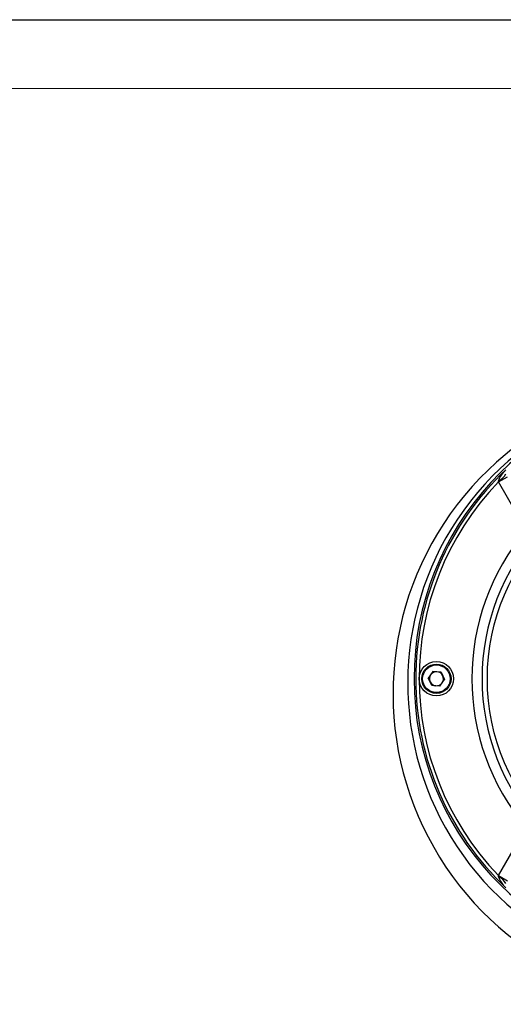
# Model space of a CAD drawing. Units: millimetres. Extents: x 0 to 420, y 0 to 297.
# Drawn here: x 105 to 140, y 225 to 297 of the extents above; entities that cross this region are included whole.
import ezdxf

# ---------------------------------------------------------------- set-up
doc = ezdxf.new("R2010")
doc.units = ezdxf.units.MM
doc.layers.add('CARTIGLIO', color=5, linetype='Continuous')

msp = doc.modelspace()

# ---------------------------------------------------------------- linework, layer by layer
at = {"color": 7, "linetype": 'Continuous', "lineweight": 25}
for p, q in [((140.11, 264.125), (140.13, 264.148)), ((139.763, 263.437), (140.412, 263.812)), ((139.763, 263.437), (139.766, 263.522)), ((141.726, 260.036), (139.763, 263.437)), ((135, 249.672), (134.665, 249.187)), ((135.588, 249.624), (135, 249.672)), ((135.588, 249.624), (135.84, 249.091)), ((134.917, 248.654), (134.665, 249.187)), ((135.504, 248.606), (135.84, 249.091)), ((135.504, 248.606), (134.917, 248.654)), ((139.763, 234.841), (141.726, 238.243)), ((139.766, 234.756), (139.763, 234.841)), ((139.763, 234.841), (140.412, 234.466))]:
    msp.add_line(p, q, dxfattribs=at)
for centre, radius in [((154.627, 249.139), 15.673), ((135.252, 249.139), 1.25), ((135.252, 249.139), 1.062), ((135.252, 249.139), 1)]:
    msp.add_circle(centre, radius, dxfattribs=at)
for centre, radius, start, end in [((154.666, 248.059), 22.562, 75.40718, 276.7472), ((154.642, 248.811), 21.472, 74.72931, 276.56241), ((154.627, 249.139), 21, 9.0271, 350.9729), ((154.627, 249.139), 20.875, 133.3394, 226.6606), ((140.957, 263.242), 1.223, 133.82231, 166.76467), ((139.397, 264.445), 0.994, 291.77041, 334.32907), ((139.892, 264.504), 0.437, 299.85, 327.55582), ((154.627, 249.139), 20.625, 136.11345, 223.88655), ((154.627, 249.139), 16.799, 139.90744, 220.09256), ((154.627, 249.139), 16.063, 137.01662, 222.98338), ((135.252, 249.139), 0.511, 85.29919, 145.29919), ((135.252, 249.139), 0.511, 25.29919, 85.29919), ((135.252, 249.139), 0.511, 145.29919, 205.29919), ((135.252, 249.139), 0.51, 205.29919, 265.29919), ((135.252, 249.139), 0.51, 265.29919, 325.29919), ((135.252, 249.139), 0.511, 325.29919, 25.29919), ((139.397, 233.833), 0.994, 25.67093, 68.22959), ((141.126, 235.132), 1.411, 195.47316, 223.93987)]:
    msp.add_arc(centre, radius, start, end, dxfattribs=at)
at = {"layer": 'CARTIGLIO'}
msp.add_line((0, 297), (420, 297), dxfattribs=at)
at = {"layer": 'CARTIGLIO', "color": 7, "linetype": 'Continuous', "lineweight": 18}
msp.add_line((415, 292), (5, 292), dxfattribs=at)

doc.saveas('drawing.dxf')
